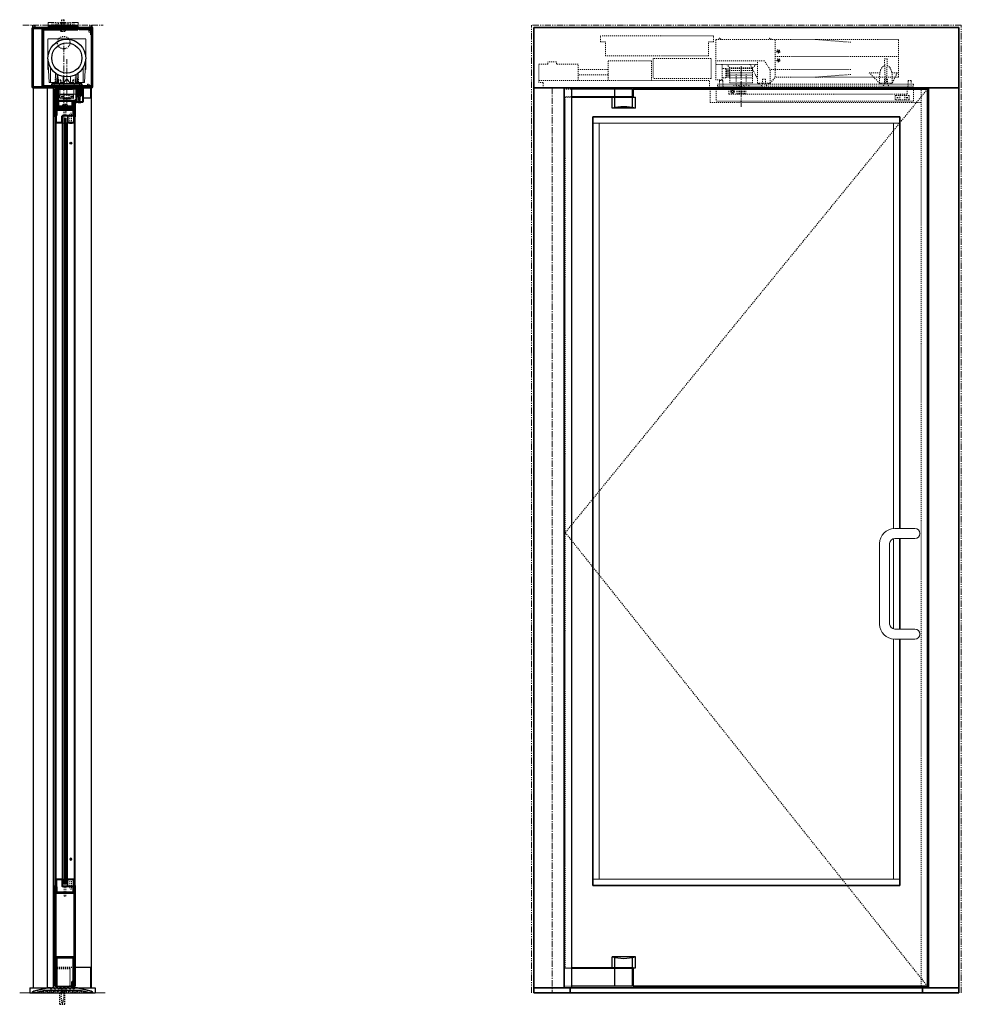
# Model space of a CAD drawing. Units: inches. Extents: x -2 to 1455, y -301 to 225.
# Drawn here: x 349 to 443, y -1 to 97 of the extents above; entities that cross this region are included whole.
import ezdxf

# ---------------------------------------------------------------- set-up
doc = ezdxf.new("R2010")
doc.units = ezdxf.units.IN
doc.header["$MEASUREMENT"] = 0
for name, pattern in [('CENTER', [0.95, 0.625, -0.125, 0.075, -0.125]), ('DASHED', [0.2, 0.1, -0.1]), ('PHANTOM', [1.15, 0.625, -0.125, 0.075, -0.125, 0.075, -0.125])]:
    doc.linetypes.add(name, pattern=pattern)
for name, color, linetype, lineweight in [('CENTERLINE', 5, 'CENTER', 9), ('CENTERLINE BAL HARD', 3, 'CENTER', 9), ('HATCH', 3, 'Continuous', 5), ('HIDDEN DK BLUE', 5, 'DASHED', 9), ('HIDDEN GREEN', 3, 'DASHED', 5), ('HIDDEN LT BLUE', 4, 'DASHED', 25), ('HIDDEN MAGENTA', 6, 'DASHED', 35), ('HIDDEN RED', 1, 'DASHED', 18), ('LINE DK BLUE', 5, 'Continuous', 9), ('LINE GREEN', 3, 'Continuous', 5), ('LINE LT BLUE', 4, 'Continuous', 25), ('LINE MAGENTA', 6, 'Continuous', 35), ('LINE RED', 1, 'Continuous', 18), ('SURROUNDING MAT', 5, 'PHANTOM', 13), ('TEXT BLUE', 5, 'Continuous', 15)]:
    doc.layers.add(name, color=color, linetype=linetype, lineweight=lineweight)
doc.layers.add('CK_LEVEL_1', color=7, linetype='Continuous')

# ---------------------------------------------------------------- blocks, each defined once
blk = doc.blocks.new('*U172')
at = {"layer": 'HIDDEN RED'}
for p, q in [((1.188, -0.125), (1.938, -0.125)), ((1.188, -0.875), (1.938, -0.875)), ((1.313, -0.938), (1.938, -0.938))]:
    blk.add_line(p, q, dxfattribs=at)
at = {"layer": 'LINE LT BLUE'}
for p, q in [((8, -0.125), (1.938, -0.125)), ((8, -0.875), (1.938, -0.875)), ((5.969, -2.031), (5.969, -0.938)), ((6.25, -0.875), (6.25, -0.125)), ((6.25, -1.965), (6.25, -0.938)), ((8, -0.875), (8, -0.125)), ((8, -1.965), (8, -0.938)), ((8.062, -0.938), (8.281, -0.938)), ((8.281, -2.031), (8.281, -0.938)), ((8.281, -2.031), (5.969, -2.031))]:
    blk.add_line(p, q, dxfattribs=at)
blk.add_arc((7.125, -6.345), 4.466, 75, 105, dxfattribs=at)
at = {"layer": 'LINE MAGENTA'}
for q in [(1.938, -0.938), (8.062, -0.125)]:
    blk.add_line((8.062, -0.938), q, dxfattribs=at)
blk = doc.blocks.new('*U171')
at = {"layer": 'HIDDEN RED'}
for p, q in [((1.938, 2), (1.312, 2)), ((1.938, 1.938), (1.188, 1.938)), ((1.938, 0.187), (1.188, 0.187))]:
    blk.add_line(p, q, dxfattribs=at)
at = {"layer": 'LINE LT BLUE'}
for p, q in [((8.281, 3.093), (5.969, 3.093)), ((5.969, 2), (5.969, 3.093)), ((6.25, 2), (6.25, 3.028)), ((8, 2), (8, 3.028)), ((8.281, 2), (8.281, 3.093)), ((8.063, 2), (8.281, 2)), ((8, 1.938), (1.938, 1.938)), ((6.25, 0.187), (6.25, 1.938)), ((8, 0.187), (8, 1.938)), ((8, 0.187), (1.938, 0.187))]:
    blk.add_line(p, q, dxfattribs=at)
blk.add_arc((7.125, 7.408), 4.466, 255, 285, dxfattribs=at)
at = {"layer": 'LINE MAGENTA'}
for p, q in [((8.063, 2), (1.938, 2)), ((8.063, 0.187), (8.063, 2))]:
    blk.add_line(p, q, dxfattribs=at)
blk = doc.blocks.new('*U206')
at = {"layer": 'CENTERLINE'}
blk.add_line((18.813, -1.892), (18.813, 2.169), dxfattribs=at)
at = {"layer": 'HIDDEN DK BLUE'}
for p, q in [((22.188, 1.062), (22.188, 4.812)), ((22.188, 3.125), (34.438, 3.125)), ((22.383, 3.614), (22.47, 3.63)), ((22.386, 3.595), (22.383, 3.614)), ((22.386, 3.595), (22.473, 3.61)), ((22.47, 3.739), (22.489, 3.742)), ((22.47, 3.739), (22.485, 3.652)), ((22.47, 3.63), (22.485, 3.652)), ((22.496, 3.595), (22.473, 3.61)), ((22.489, 3.742), (22.505, 3.655)), ((22.496, 3.595), (22.511, 3.508)), ((22.505, 3.655), (22.527, 3.64)), ((22.53, 3.511), (22.511, 3.508)), ((22.515, 3.598), (22.531, 3.62)), ((22.515, 3.598), (22.53, 3.511)), ((22.527, 3.64), (22.614, 3.655)), ((22.531, 3.62), (22.617, 3.636)), ((22.614, 3.655), (22.617, 3.636)), ((-0.422, 2.375), (-1.313, 2.375)), ((-1.313, 0.539), (-1.313, 2.375)), ((0.422, 2.586), (-0.422, 2.586)), ((-0.422, 2.375), (-0.422, 2.586)), ((0.422, 2.375), (0.422, 2.586)), ((2.594, 2.375), (0.422, 2.375)), ((2.594, 0.75), (2.594, 2.375)), ((5.562, 0.75), (5.562, 2.687)), ((9.875, 2.687), (5.562, 2.687)), ((9.875, 0.75), (9.875, 2.687)), ((22.383, 2.739), (22.47, 2.755)), ((22.386, 2.72), (22.383, 2.739)), ((22.386, 2.72), (22.473, 2.735)), ((22.47, 2.864), (22.489, 2.867)), ((22.47, 2.864), (22.485, 2.777)), ((22.47, 2.755), (22.485, 2.777)), ((22.496, 2.72), (22.473, 2.735)), ((22.489, 2.867), (22.505, 2.78)), ((22.496, 2.72), (22.511, 2.633)), ((22.505, 2.78), (22.527, 2.765)), ((22.53, 2.636), (22.511, 2.633)), ((22.515, 2.723), (22.531, 2.745)), ((22.515, 2.723), (22.53, 2.636)), ((22.527, 2.765), (22.614, 2.78)), ((22.531, 2.745), (22.617, 2.761)), ((22.614, 2.78), (22.617, 2.761)), ((2.594, 1.832), (5.562, 1.832)), ((5.562, 1.305), (2.594, 1.305)), ((-1.313, 0.75), (15.656, 0.75)), ((-0.891, 0.539), (-1.313, 0.539)), ((-0.891, 0), (-0.891, 0.539)), ((1.187, 0), (-0.891, 0)), ((15.656, 0), (15.656, 0.75))]:
    blk.add_line(p, q, dxfattribs=at)
for centre in [(22.5, 3.625), (22.5, 2.75)]:
    blk.add_circle(centre, 0.156, dxfattribs=at)
for centre in [(16.656, 4.792), (21.656, 4.792)]:
    blk.add_arc(centre, 0.145, 7.92814, 172.07186, dxfattribs=at)
at = {"layer": 'HIDDEN GREEN'}
for p, q in [((19.889, 1.719), (17.688, 1.719)), ((19.938, 1.5), (17.688, 1.5)), ((19.938, 1.25), (17.688, 1.25)), ((19.938, 1), (17.688, 1))]:
    blk.add_line(p, q, dxfattribs=at)
at = {"layer": 'HIDDEN RED'}
for p, q in [((4.812, 4.594), (4.812, 5.187)), ((16.062, 5.187), (4.812, 5.187)), ((16.062, 4.594), (16.062, 5.187)), ((4.812, 4.594), (5.313, 4.594)), ((5.313, 3.187), (5.313, 4.594)), ((16.062, 4.594), (15.562, 4.594)), ((15.562, 3.187), (15.562, 4.594)), ((26.188, 4.812), (16.281, 4.812)), ((16.281, 2.687), (16.281, 4.812)), ((34.438, 4.812), (26.188, 4.812)), ((29.688, 4.541), (26.188, 4.812)), ((34.438, 1.062), (34.438, 4.812)), ((15.562, 3.187), (5.313, 3.187)), ((10.062, 2.937), (10.062, 0.937)), ((15.812, 2.937), (10.062, 2.937)), ((15.812, 0.937), (15.812, 2.937)), ((16.281, 0.812), (16.281, 2.687)), ((21.104, 2.687), (16.281, 2.687)), ((20.438, 2.312), (16.281, 2.312)), ((16.906, 0.812), (16.906, 2.312)), ((17.688, 2), (17.375, 2.312)), ((19.857, 2), (17.688, 2)), ((20.438, 0.885), (19.694, 2.312)), ((19.938, 2), (19.857, 2)), ((19.938, 2), (20.25, 2.312)), ((20.438, 0.469), (20.438, 2.687)), ((21.688, 1.812), (21.104, 2.687)), ((33.054, 2.875), (33.321, 2.875)), ((33.125, 0.469), (33.054, 2.875)), ((33.321, 2.875), (33.25, 0.469)), ((17.281, 1.937), (16.906, 1.937)), ((17.281, 1), (16.906, 1)), ((17.281, 1), (17.281, 1.937)), ((17.625, 1.891), (17.281, 1.891)), ((17.625, 1.766), (17.281, 1.766)), ((17.625, 1.672), (17.281, 1.672)), ((17.625, 1.547), (17.281, 1.547)), ((17.625, 1.437), (17.281, 1.437)), ((17.625, 1.312), (17.281, 1.312)), ((17.625, 1.187), (17.281, 1.187)), ((17.625, 1.062), (17.281, 1.062)), ((19.889, 1.937), (17.688, 1.937)), ((17.688, 0.5), (17.688, 1.937)), ((18.313, 0.25), (18.313, 1.375)), ((19.313, 0.25), (19.313, 1.375)), ((19.938, 1.937), (19.889, 1.937)), ((19.938, 1.845), (19.938, 1.937)), ((19.938, 0.5), (19.938, 1.845)), ((29.688, 1.812), (21.688, 1.812)), ((21.688, 0.469), (21.688, 1.812)), ((21.688, 0.469), (22.188, 1.062)), ((26.188, 1.062), (22.188, 1.062)), ((29.688, 1.334), (26.188, 1.062)), ((31.969, 1.062), (26.188, 1.062)), ((32.582, 1.5), (31.531, 1.5)), ((32.563, 0.469), (31.531, 1.5)), ((34.102, 1.062), (31.969, 1.062)), ((32.563, 0.469), (32.563, 1.25)), ((34.316, 1.5), (33.793, 1.5)), ((34.316, 1.5), (33.813, 0.469)), ((33.813, 0.469), (33.813, 1.25)), ((34.438, 1.062), (34.102, 1.062)), ((15.812, 0.937), (10.062, 0.937)), ((16.906, 0.812), (16.281, 0.812)), ((35.938, 0.375), (16.438, 0.375)), ((16.438, 0.187), (16.438, 0.375)), ((35.938, 0.187), (16.438, 0.187)), ((16.52, 0), (16.656, 0.136)), ((16.656, 0.625), (16.656, 0.75)), ((16.969, 0.75), (16.656, 0.75)), ((16.656, 0.136), (16.656, 0.625)), ((16.969, 0.625), (16.969, 0.75)), ((16.969, 0.136), (16.969, 0.625)), ((17.105, 0), (16.969, 0.136)), ((19.938, 0.5), (17.688, 0.5)), ((18.063, 0.187), (18.063, 0.375)), ((19.563, 0.187), (19.563, 0.375)), ((21.688, 0.469), (20.438, 0.469)), ((20.563, 0.469), (20.563, 0.375)), ((20.775, 0.187), (20.911, 0.324)), ((21.214, 0.862), (20.911, 0.862)), ((20.911, 0.862), (20.911, 0.324)), ((21.214, 0.862), (21.214, 0.324)), ((21.351, 0.187), (21.214, 0.324)), ((21.563, 0.469), (21.563, 0.375)), ((32.563, 0.469), (33.813, 0.469)), ((32.688, 0.469), (32.688, 0.375)), ((32.9, 0.187), (33.036, 0.324)), ((33.339, 0.862), (33.036, 0.862)), ((33.036, 0.862), (33.036, 0.324)), ((33.339, 0.862), (33.339, 0.324)), ((33.476, 0.187), (33.339, 0.324)), ((33.688, 0.469), (33.688, 0.375)), ((35.27, 0), (35.406, 0.136)), ((35.406, 0.625), (35.406, 0.75)), ((35.406, 0.75), (35.719, 0.75)), ((35.406, 0.136), (35.406, 0.625)), ((35.719, 0.625), (35.719, 0.75)), ((35.719, 0.136), (35.719, 0.625)), ((35.855, 0), (35.719, 0.136)), ((35.938, 0.375), (35.938, 0.187)), ((15.718, -1.438), (15.718, 0)), ((16.312, -0.125), (16.312, -1.313)), ((17.563, -0.625), (17.563, -0.125)), ((17.563, -0.625), (35.313, -0.625)), ((17.834, -0.375), (17.886, -0.285)), ((17.886, -0.465), (17.834, -0.375)), ((17.886, -0.285), (17.99, -0.285)), ((17.99, -0.465), (17.886, -0.465)), ((17.99, -0.285), (18.041, -0.375)), ((18.041, -0.375), (17.99, -0.465)), ((18.375, -0.625), (18.375, 0)), ((19.25, -0.625), (18.375, -0.625)), ((18.5, -0.625), (18.5, 0)), ((18.625, -0.625), (18.625, 0)), ((18.75, -0.625), (18.75, 0)), ((18.875, -0.625), (18.875, 0)), ((19, -0.625), (19, 0)), ((19.125, -0.625), (19.125, 0)), ((19.25, -0.625), (19.25, 0)), ((34.125, -1.156), (34.125, -0.781)), ((35.469, -0.75), (34.156, -0.75)), ((34.299, -0.924), (34.299, -1.014)), ((34.321, -0.969), (34.328, -0.953)), ((34.328, -0.985), (34.321, -0.969)), ((34.328, -0.953), (34.344, -0.946)), ((34.344, -0.946), (34.36, -0.953)), ((34.36, -0.953), (34.366, -0.969)), ((34.366, -0.969), (34.36, -0.985)), ((34.389, -0.924), (34.389, -1.014)), ((34.563, -1.188), (34.563, -0.756)), ((34.625, -0.625), (34.625, -0.75)), ((35, -0.625), (35, -0.75)), ((35.063, -1.188), (35.063, -0.756)), ((35.236, -0.924), (35.236, -1.014)), ((35.259, -0.969), (35.265, -0.953)), ((35.265, -0.985), (35.259, -0.969)), ((35.265, -0.953), (35.281, -0.946)), ((35.281, -0.946), (35.297, -0.953)), ((35.297, -0.953), (35.304, -0.969)), ((35.304, -0.969), (35.297, -0.985)), ((35.313, -0.625), (35.313, -0.125)), ((35.326, -0.924), (35.326, -1.014)), ((35.5, -1.156), (35.5, -0.781)), ((35.937, 0), (35.937, -1.313)), ((35.937, -1.313), (16.312, -1.313)), ((35.469, -1.188), (34.156, -1.188)), ((34.344, -0.991), (34.328, -0.985)), ((34.36, -0.985), (34.344, -0.991)), ((35.281, -0.991), (35.265, -0.985)), ((35.297, -0.985), (35.281, -0.991))]:
    blk.add_line(p, q, dxfattribs=at)
for points in [[(32.563, 1.25), (32.651, 1.762), (32.742, 1.951), (32.859, 2.101), (33.01, 2.209), (33.066, 2.231)], [(33.309, 2.231), (33.584, 2.023), (33.694, 1.837), (33.779, 1.571), (33.811, 1.323), (33.813, 1.25)]]:
    blk.add_lwpolyline(points, dxfattribs=at)
blk.add_circle((17.938, -0.375), 0.185, dxfattribs=at)
for centre, radius, start, end in [((17.625, 1.828), 0.0625, 270, 90), ((17.625, 1.609), 0.0625, 270, 90), ((17.625, 1.375), 0.0625, 270, 90), ((17.625, 1.125), 0.0625, 270, 90), ((17.959, 0.029), 0.417, 356.04739, 32.02509), ((18.916, 0.029), 0.417, 147.97491, 183.95261), ((18.209, 0.029), 0.417, 356.04739, 32.02509), ((19.166, 0.029), 0.417, 147.97491, 183.95261), ((18.459, 0.029), 0.417, 356.04739, 32.02509), ((19.416, 0.029), 0.417, 147.97491, 183.95261), ((18.709, 0.029), 0.417, 356.04739, 32.02509), ((19.666, 0.029), 0.417, 147.97491, 183.95261), ((34.156, -0.781), 0.0313, 90, 180), ((35.469, -0.781), 0.0313, 0, 90), ((34.156, -1.156), 0.0313, 180, 270), ((35.469, -1.156), 0.0313, 270, 0)]:
    blk.add_arc(centre, radius, start, end, dxfattribs=at)
blk = doc.blocks.new('floorbox detail')
at = {"layer": 'LINE DK BLUE'}
blk.add_line((-4.375, 0), (4.125, 0), dxfattribs=at)
at = {"layer": 'LINE LT BLUE'}
for p, q in [((-3.375, 0.5), (3.125, 0.5)), ((-3.375, 0.5), (-3.375, 0)), ((-3.375, 0), (3.125, 0)), ((3.125, 0.5), (3.125, 0))]:
    blk.add_line(p, q, dxfattribs=at)
blk = doc.blocks.new('1400')
at = {"layer": 'LINE MAGENTA'}
blk.add_lwpolyline([(1.125, 0.5), (0.828, 0.5, -1), (0.672, 0.5), (0.453, 0.5, -1), (0.297, 0.5), (0.078, 0.5, -1), (-0.078, 0.5), (-0.297, 0.5, -1), (-0.453, 0.5), (-0.672, 0.5, -1), (-0.828, 0.5), (-1.047, 0.5, -1), (-1.203, 0.5), (-1.422, 0.5, -1), (-1.578, 0.5), (-1.875, 0.5), (-3.229, 0.187, 0.349216), (-3.375, 0.004), (-3.375, 0), (-2.875, 0), (-2.875, 0.077), (-2.127, 0.25), (1.377, 0.25), (2.125, 0.077), (2.125, 0), (2.625, 0), (2.625, 0.004, 0.349216), (2.479, 0.187)], format="xyb", close=True, dxfattribs=at)
at = {"layer": 'LINE RED'}
for centre, radius, start, end in [((-3.001, 0.409), 0.428, 287.15689, 317.15689), ((-2.374, 0.409), 0.428, 222.84311, 252.84311), ((-2.79, 0.453), 0.538, 302.63686, 332.63686), ((-1.835, 0.453), 0.538, 207.36314, 237.36314), ((-2.498, 0.475), 0.604, 308.1301, 338.1301), ((-1.377, 0.475), 0.604, 201.8699, 231.8699), ((-2.123, 0.475), 0.604, 308.1301, 338.1301), ((-1.002, 0.475), 0.604, 201.8699, 231.8699), ((-1.748, 0.475), 0.604, 308.1301, 338.1301), ((-0.627, 0.475), 0.604, 201.8699, 231.8699), ((-1.373, 0.475), 0.604, 308.1301, 338.1301), ((-0.252, 0.475), 0.604, 201.8699, 231.8699), ((-0.998, 0.475), 0.604, 308.1301, 338.1301), ((0.123, 0.475), 0.604, 201.8699, 231.8699), ((-0.623, 0.475), 0.604, 308.1301, 338.1301), ((0.498, 0.475), 0.604, 201.8699, 231.8699), ((-0.248, 0.475), 0.604, 308.1301, 338.1301), ((0.873, 0.475), 0.604, 201.8699, 231.8699), ((0.127, 0.475), 0.604, 308.1301, 338.1301), ((1.248, 0.475), 0.604, 201.8699, 231.8699), ((0.502, 0.475), 0.604, 308.1301, 338.1301), ((1.623, 0.475), 0.604, 201.8699, 231.8699), ((0.906, 0.467), 0.581, 306.39631, 336.39631), ((1.969, 0.467), 0.581, 203.60369, 233.60369), ((1.444, 0.423), 0.46, 293.11918, 323.11918), ((2.181, 0.423), 0.46, 216.88082, 246.88082), ((1.625, 0.476), 0.606, 308.28824, 319.62668)]:
    blk.add_arc(centre, radius, start, end, dxfattribs=at)
blk = doc.blocks.new('*U24')
at = {"layer": 'HIDDEN LT BLUE'}
for p, q in [((-0.231, 0), (-0.125, -0.143)), ((0.232, 0), (0.126, -0.143)), ((-0.25, -1.625), (-0.25, -0.5)), ((-0.188, -0.059), (-0.188, -0.06)), ((-0.125, -0.143), (-0.125, -0.75)), ((-0.042, -1.5), (-0.125, -0.75)), ((0.125, -0.75), (0.042, -1.5)), ((0.125, -0.144), (0.125, -0.75)), ((0.188, -0.06), (0.188, -0.06)), ((0.25, -1.625), (0.25, -0.5)), ((-0.25, -1.625), (0.25, -1.625)), ((-0.042, -1.5), (0.042, -1.5))]:
    blk.add_line(p, q, dxfattribs=at)
blk = doc.blocks.new('Stanley Power Now Door Stop')
at = {"layer": 'HATCH'}
h = blk.add_hatch(dxfattribs=at)
h.set_pattern_fill('ANSI38', color=256, scale=0.5, style=0)
h.set_pattern_definition([(45, (-130.125, -83.875), (-0.044194174, 0.044194174), []), (135, (-130.125, -83.875), (-0.132582521, 0.044194174), [0.15625, -0.09375])])
h.paths.add_polyline_path([(2.75, 0.125), (2.125, 0.125), (2.125, -0.625), (2.75, -0.625)])
at = {"layer": 'CK_LEVEL_1', "color": 4, "linetype": 'Continuous'}
for p, q in [((2.117, -0.892), (2.117, -0.94)), ((2.089, -1.248), (2, -1.379)), ((2.089, -1.124), (2.002, -1.226)), ((2.055, -1.09), (2.016, -1.115)), ((2.054, -1.216), (2.016, -1.239))]:
    blk.add_line(p, q, dxfattribs=at)
for centre, radius, start, end in [((2.137, -0.892), 0.02, 119.36797, 180), ((2.01, -1.232), 0.00965, 142.09744, 308.347), ((1.97, -1.118), 0.262, 276.59039, 312.15716), ((2.068, -1.235), 0.024, 328.05132, 127.02249), ((2.07, -1.109), 0.024, 321.95523, 127.12579)]:
    blk.add_arc(centre, radius, start, end, dxfattribs=at)
at = {"layer": 'HIDDEN RED'}
for p, q in [((2.52, 0.438), (2.355, 0.438)), ((2.355, -1.312), (2.355, 0.438)), ((2.52, -1.312), (2.52, 0.438))]:
    blk.add_line(p, q, dxfattribs=at)
at = {"layer": 'LINE LT BLUE'}
for p, q in [((2.125, -0.863), (2.125, 0.125)), ((2.75, 0.125), (2.75, -1.25)), ((2.812, 0.125), (2.812, -1.25)), ((2.117, -0.94), (2.002, -1.101)), ((2.125, -0.625), (2.75, -0.625)), ((2.215, -0.798), (2.155, -0.798)), ((2.155, -0.798), (2.155, -0.863)), ((2.215, -1.188), (2.215, -0.798)), ((2.353, -0.75), (2.353, -1.125)), ((2.522, -1.125), (2.522, -0.75)), ((2.125, -1.312), (2.125, -1.123)), ((2.75, -1.25), (2.125, -1.25)), ((2.75, -1.312), (2.125, -1.312)), ((2.155, -1.123), (2.155, -1.188)), ((2.155, -1.188), (2.215, -1.188)), ((2.353, -1.125), (2.423, -1.125)), ((2.423, -1.125), (2.438, -1.14)), ((2.438, -1.14), (2.452, -1.125)), ((2.452, -1.125), (2.522, -1.125))]:
    blk.add_line(p, q, dxfattribs=at)
for centre, radius, start, end in [((2.14, -0.863), 0.015, 180, 0), ((2.228, -0.75), 0.125, 0, 90), ((2.647, -0.75), 0.125, 90, 180), ((2.01, -1.107), 0.00975, 144.49611, 301.91904), ((2.14, -1.123), 0.015, 0, 180), ((2.75, -1.25), 0.0625, 270, 0)]:
    blk.add_arc(centre, radius, start, end, dxfattribs=at)
at = {"layer": 'LINE RED'}
for p, q in [((2.312, -1.312), (2.312, -1.349)), ((2.562, -1.312), (2.562, -1.349))]:
    blk.add_line(p, q, dxfattribs=at)
blk.add_arc((2.438, -0.897), 0.469, 254.53399, 285.46601, dxfattribs=at)
blk = doc.blocks.new('F09 Bottom Rail 10 + under')
at = {"layer": 'HIDDEN LT BLUE'}
for p, q in [((-0.875, 2.063), (1.125, 2.063)), ((-0.875, 1.938), (0.625, 1.938)), ((0.625, 1.938), (0.625, 0.188))]:
    blk.add_line(p, q, dxfattribs=at)
at = {"layer": 'LINE DK BLUE'}
for p, q in [((0.906, 0.25), (0.906, 0)), ((0.937, 0.587), (0.937, 0)), ((0.968, 0.587), (0.968, 0)), ((1, 0.588), (1, 0)), ((1.031, 0.188), (1.031, 0))]:
    blk.add_line(p, q, dxfattribs=at)
at = {"layer": 'LINE LT BLUE'}
for p, q in [((-1, 2.063), (-0.875, 2.063)), ((-0.781, 0.188), (0.906, 0.188))]:
    blk.add_line(p, q, dxfattribs=at)
at = {"layer": 'LINE MAGENTA'}
for p, q in [((-0.875, 0.188), (-0.875, 10.188)), ((-0.781, 0.188), (-0.781, 10.188)), ((1.031, 10.188), (1.031, 0.188)), ((1.125, 10.188), (1.125, 0.188)), ((-0.688, 3.094), (0.937, 3.094)), ((-0.688, 3), (0.937, 3)), ((-0.688, 0.25), (-0.688, 3)), ((0.937, 0.75), (0.937, 3)), ((-0.875, 0.188), (-0.875, 0.188)), ((-0.781, 0.188), (-0.875, 0.188)), ((-0.688, 0.25), (-0.781, 0.25)), ((0.937, 0.75), (0.812, 0.625)), ((0.812, 0.25), (0.812, 0.625)), ((0.812, 0.25), (0.906, 0.25)), ((1.031, 0.711), (0.906, 0.586)), ((0.906, 0.25), (0.906, 0.586)), ((1.125, 0.188), (1.031, 0.188))]:
    blk.add_line(p, q, dxfattribs=at)
for centre, start, end in [((-0.688, 3), 90, 180), ((0.937, 3), 0, 90)]:
    blk.add_arc(centre, 0.0938, start, end, dxfattribs=at)
blk = doc.blocks.new('*U66')
at = {"layer": 'LINE LT BLUE'}
blk.add_line((-1, -1), (-0.875, -1), dxfattribs=at)
at = {"layer": 'LINE MAGENTA'}
for p, q in [((-0.781, -0.125), (-0.875, -0.125)), ((-0.875, -0.125), (-0.875, -2.875)), ((-0.781, -0.125), (-0.781, -2.875)), ((-0.688, -0.188), (-0.781, -0.188)), ((-0.688, -0.188), (-0.688, -1.938)), ((-0.688, -1.938), (0.937, -1.938)), ((0.937, -1.25), (0.937, -1.938)), ((1.031, -2.128), (1.031, -1.25)), ((1.125, -2.128), (1.125, -1.25)), ((-0.688, -2.031), (0.937, -2.031)), ((1.031, -2.875), (1.031, -2.128)), ((1.125, -2.875), (1.125, -2.128))]:
    blk.add_line(p, q, dxfattribs=at)
for centre, start, end in [((-0.688, -1.938), 180, 270), ((0.937, -1.938), 270, 0)]:
    blk.add_arc(centre, 0.0938, start, end, dxfattribs=at)
blk = doc.blocks.new('8-32 JTHMS VISABLE SCREWHEAD')
at = {"layer": 'CK_LEVEL_1', "color": 1, "linetype": 'Continuous'}
blk.add_circle((0, 0), 0.0938, dxfattribs=at)
at = {"layer": 'LINE RED'}
for p, q in [((0.068, 0.065), (-0.09, -0.026)), ((0.09, 0.026), (-0.068, -0.065))]:
    blk.add_line(p, q, dxfattribs=at)
blk = doc.blocks.new('*U69')
at = {"layer": 'HIDDEN RED'}
for p, q in [((-1.08, 1.075), (-1.08, 0.145)), ((-1.08, 1.075), (-0.92, 1.075)), ((-0.92, 1.075), (-0.92, 0.145)), ((-1.15, 0.075), (-1.08, 0.145)), ((-0.85, 0.075), (-0.92, 0.145)), ((-0.339, 0.375), (-0.504, 0.375)), ((-0.504, -0.625), (-0.504, 0.375)), ((-0.339, -0.625), (-0.339, 0.375)), ((-0.504, -75.813), (-0.504, -76.812)), ((-0.339, -75.813), (-0.339, -76.812)), ((-1.15, -76.513), (-1.08, -76.582)), ((-1.08, -77.513), (-1.08, -76.582)), ((-0.85, -76.513), (-0.92, -76.582)), ((-0.92, -77.513), (-0.92, -76.582)), ((-0.339, -76.812), (-0.504, -76.812)), ((-1.08, -77.513), (-0.92, -77.513))]:
    blk.add_line(p, q, dxfattribs=at)
at = {"layer": 'LINE DK BLUE'}
for p, q in [((-1.063, -0.125), (-1.063, -76.312)), ((-1, -0.125), (-1, -76.312)), ((-0.938, -0.125), (-0.938, -76.312))]:
    blk.add_line(p, q, dxfattribs=at)
at = {"layer": 'LINE LT BLUE'}
for p, q in [((-1.906, -0.575), (-1.906, 0)), ((-1.856, -0.575), (-1.856, 0.125)), ((-1.3, -0.575), (-1.3, 0.075)), ((-0.094, 0.125), (-1.25, 0.125)), ((-0.094, 0.075), (-1.25, 0.075)), ((-1.25, -0.575), (-1.25, 0.075)), ((-0.75, 0.075), (-0.75, -0.575)), ((-0.7, 0.075), (-0.7, -0.575)), ((-0.144, 0.075), (-0.144, -0.575)), ((-0.094, 0), (-0.094, -0.575)), ((-1.906, -0.575), (-1.906, -75.863)), ((-1.3, -0.575), (-1.856, -0.575)), ((-1.3, -0.625), (-1.856, -0.625)), ((-1.25, -75.863), (-1.25, -0.575)), ((-0.75, -75.863), (-0.75, -0.575)), ((-0.144, -0.575), (-0.7, -0.575)), ((-0.144, -0.625), (-0.7, -0.625)), ((-0.094, -0.575), (-0.094, -75.863)), ((-1.906, -75.863), (-1.906, -76.438)), ((-1.3, -75.813), (-1.856, -75.813)), ((-1.3, -75.863), (-1.856, -75.863)), ((-1.856, -75.863), (-1.856, -76.562)), ((-1.3, -75.863), (-1.3, -76.513)), ((-1.25, -75.863), (-1.25, -76.513)), ((-0.75, -76.513), (-0.75, -75.863)), ((-0.144, -75.813), (-0.7, -75.813)), ((-0.144, -75.863), (-0.7, -75.863)), ((-0.7, -76.513), (-0.7, -75.863)), ((-0.144, -76.513), (-0.144, -75.863)), ((-0.094, -76.438), (-0.094, -75.863)), ((-0.094, -76.513), (-1.25, -76.513)), ((-0.094, -76.562), (-1.25, -76.562))]:
    blk.add_line(p, q, dxfattribs=at)
for centre, radius, start, end in [((-1.25, 0.075), 0.05, 90, 180), ((-1.856, -0.575), 0.05, 180, 270), ((-1.3, -0.575), 0.05, 270, 0), ((-1.284, -0.94), 0.316, 59.82426, 92.16589), ((-0.716, -0.94), 0.316, 87.83411, 120.17574), ((-0.7, -0.575), 0.05, 180, 270), ((-0.144, -0.575), 0.05, 270, 0), ((-1.856, -75.863), 0.05, 90, 180), ((-1.3, -75.863), 0.05, 0, 90), ((-1.284, -75.497), 0.316, 267.83411, 300.17574), ((-0.716, -75.497), 0.316, 239.82426, 272.16589), ((-0.7, -75.863), 0.05, 90, 180), ((-0.144, -75.863), 0.05, 0, 90), ((-1.25, -76.513), 0.05, 180, 270)]:
    blk.add_arc(centre, radius, start, end, dxfattribs=at)
at = {"layer": 'LINE MAGENTA'}
for p, q in [((-1.906, 0), (-2, 0)), ((-1.812, 0.125), (-1.906, 0.125)), ((-1.812, 0.75), (-0.188, 0.75)), ((-1.812, 0.125), (-1.812, 0.656)), ((-0.188, 0.656), (-1.812, 0.656)), ((-0.188, 0.656), (-0.188, 0.125)), ((0, 0), (-0.094, 0)), ((-1.906, -76.438), (-2, -76.438)), ((-1.812, -76.562), (-1.906, -76.562)), ((-1.812, -76.562), (-1.812, -77.094)), ((-0.188, -77.094), (-1.812, -77.094)), ((-1.812, -77.188), (-0.188, -77.188)), ((-0.188, -77.094), (-0.188, -76.562)), ((0, -76.438), (-0.094, -76.438))]:
    blk.add_line(p, q, dxfattribs=at)
for centre, start, end in [((-1.812, 0.656), 90, 180), ((-0.188, 0.656), 0, 90), ((-1.812, -77.094), 180, 270), ((-0.188, -77.094), 270, 0)]:
    blk.add_arc(centre, 0.0938, start, end, dxfattribs=at)
at = {"layer": 'LINE RED'}
for p, q in [((-2, 0), (-2, -76.438)), ((0, 0), (0, -76.438)), ((-1.125, -76.312), (-1.125, -0.125)), ((-0.875, -0.125), (-1.125, -0.125)), ((-0.875, -0.125), (-0.875, -76.312)), ((-0.547, -0.625), (-0.547, -0.661)), ((-0.297, -0.625), (-0.297, -0.661)), ((-0.875, -76.312), (-1.125, -76.312)), ((-0.547, -75.813), (-0.547, -75.776)), ((-0.297, -75.813), (-0.297, -75.776))]:
    blk.add_line(p, q, dxfattribs=at)
for centre, start, end in [((-0.422, -0.209), 254.53399, 285.46601), ((-0.422, -76.228), 74.53399, 105.46601)]:
    blk.add_arc(centre, 0.469, start, end, dxfattribs=at)
blk.add_blockref('8-32 JTHMS VISABLE SCREWHEAD', (-0.422, -2.625), dxfattribs=at)
at = {"layer": 'LINE RED', "xscale": -1, "rotation": 180}
blk.add_blockref('8-32 JTHMS VISABLE SCREWHEAD', (-0.422, -73.812), dxfattribs=at)
blk = doc.blocks.new('*U212')
at = {"layer": 'CENTERLINE'}
for p, q in [((0, -3.259), (0, 4.5)), ((0, -3.259), (0, 4.5)), ((0.312, -1.549), (0.312, 2.85))]:
    blk.add_line(p, q, dxfattribs=at)
at = {"layer": 'HIDDEN DK BLUE'}
for p, q in [((-0.844, 0.355), (-0.844, 1.006)), ((-0.531, 0.355), (-0.531, 1.006)), ((1.156, 0.355), (1.156, 1.006)), ((1.469, 0.355), (1.469, 0.998)), ((-0.98, 0.219), (-0.844, 0.355)), ((-0.395, 0.219), (-0.531, 0.355)), ((1.02, 0.219), (1.156, 0.355)), ((1.605, 0.219), (1.469, 0.355))]:
    blk.add_line(p, q, dxfattribs=at)
at = {"layer": 'HIDDEN LT BLUE'}
for p, q in [((0.047, -1.031), (0.047, -0.694)), ((0.547, -1.031), (0.547, -0.694)), ((0, -1.813), (0, -2.313)), ((0.25, -1.813), (0.25, -2.313)), ((0.25, -2.313), (0, -2.313))]:
    blk.add_line(p, q, dxfattribs=at)
blk.add_circle((0, 4.5), 0.625, dxfattribs=at)
at = {"layer": 'HIDDEN MAGENTA'}
for p, q in [((-0.73, 0), (-0.594, 0.136)), ((-0.594, 0.136), (-0.594, 0.754)), ((-0.594, 0.754), (-0.281, 0.754)), ((-0.281, 0.136), (-0.281, 0.754)), ((-0.145, 0), (-0.281, 0.136)), ((0.77, 0), (0.906, 0.136)), ((0.906, 0.754), (1.219, 0.754)), ((0.906, 0.136), (0.906, 0.754)), ((1.219, 0.136), (1.219, 0.754)), ((1.25, 0.531), (1.219, 0.531)), ((1.355, 0), (1.219, 0.136))]:
    blk.add_line(p, q, dxfattribs=at)
at = {"layer": 'HIDDEN RED'}
for p, q in [((2.5, 5.708), (2.5, 5.543)), ((2.5, 5.708), (2.805, 5.708)), ((2.5, 5.543), (2.805, 5.543)), ((2.805, 5.708), (2.875, 5.791)), ((2.805, 5.543), (2.875, 5.459)), ((-0.281, 0.531), (-0.594, 0.531)), ((1.219, 0.531), (0.906, 0.531)), ((1.687, -0.875), (1.687, 0)), ((2.288, 0.001), (2.358, 0.071)), ((2.288, 0.001), (2.358, 0.071)), ((2.358, 0.376), (2.518, 0.376)), ((2.358, 0.376), (2.358, 0.071)), ((2.358, 0.376), (2.518, 0.376)), ((2.358, 0.376), (2.358, 0.071)), ((2.518, 0.376), (2.518, 0.071)), ((2.518, 0.376), (2.518, 0.071)), ((2.588, 0.001), (2.518, 0.071)), ((2.588, 0.001), (2.518, 0.071)), ((1.687, -0.875), (1.25, -0.875))]:
    blk.add_line(p, q, dxfattribs=at)
at = {"layer": 'LINE DK BLUE'}
for p, q in [((-1.563, 2.969), (-1.438, 0.531)), ((2.188, 2.969), (2.063, 0.531)), ((-1.313, 0.531), (-1.438, 0.531)), ((-1.125, 0.406), (-1.125, 0.531)), ((-0.25, 0.406), (-0.25, 0.531)), ((0.062, 0.531), (-0.063, 0.531)), ((0.062, 0.531), (0.261, 0.827)), ((0.563, 0.531), (0.364, 0.827)), ((0.687, 0.531), (0.563, 0.531)), ((0.875, 0.406), (0.875, 0.531)), ((1.75, 0.406), (1.75, 0.531)), ((2.063, 0.531), (1.938, 0.531)), ((-0.375, -0.125), (-0.594, -0.125)), ((-0.594, -0.625), (-0.594, -0.125)), ((-0.375, -0.625), (-0.594, -0.625)), ((1.225, -0.125), (1, -0.125)), ((1.225, -0.625), (1, -0.625)), ((1.225, -0.625), (1.225, -0.125))]:
    blk.add_line(p, q, dxfattribs=at)
blk.add_arc((0.312, 0.792), 0.0625, 33.81235, 146.18765, dxfattribs=at)
at = {"layer": 'LINE GREEN'}
for p, q in [((2.188, 4.875), (-1.563, 4.875)), ((-1.563, 1.844), (-1.563, 4.844)), ((2.188, 1.844), (2.188, 4.844)), ((-1.505, 1.844), (-1.563, 1.844)), ((2.188, 1.844), (2.13, 1.844))]:
    blk.add_line(p, q, dxfattribs=at)
at = {"layer": 'LINE LT BLUE'}
for p, q in [((-0.75, 0.531), (-0.777, 1.443)), ((-0.601, 1.332), (-0.625, 0.531)), ((1.25, 0.531), (1.226, 1.332)), ((1.402, 1.443), (1.375, 0.531)), ((-0.625, 0.531), (-0.75, 0.531)), ((1.375, 0.531), (1.25, 0.531)), ((-0.781, -0.125), (0.875, -0.125)), ((-0.391, -1), (-0.391, -0.719)), ((0.953, -0.688), (-0.359, -0.688)), ((-0.217, -0.814), (-0.217, -0.904)), ((-0.194, -0.859), (-0.188, -0.843)), ((-0.188, -0.875), (-0.194, -0.859)), ((-0.188, -0.843), (-0.172, -0.837)), ((-0.172, -0.882), (-0.188, -0.875)), ((-0.172, -0.837), (-0.156, -0.843)), ((-0.156, -0.875), (-0.172, -0.882)), ((-0.156, -0.843), (-0.149, -0.859)), ((-0.149, -0.859), (-0.156, -0.875)), ((-0.127, -0.814), (-0.127, -0.904)), ((0.047, -0.694), (0.047, -0.625)), ((0.547, -0.694), (0.547, -0.625)), ((0.721, -0.814), (0.721, -0.904)), ((0.743, -0.859), (0.75, -0.843)), ((0.75, -0.875), (0.743, -0.859)), ((0.75, -0.843), (0.766, -0.837)), ((0.766, -0.882), (0.75, -0.875)), ((0.766, -0.837), (0.782, -0.843)), ((0.782, -0.875), (0.766, -0.882)), ((0.782, -0.843), (0.788, -0.859)), ((0.788, -0.859), (0.782, -0.875)), ((0.811, -0.814), (0.811, -0.904)), ((0.984, -1), (0.984, -0.719)), ((0.953, -1.031), (-0.359, -1.031)), ((-0.162, -1.813), (-0.162, -1.792)), ((-0.162, -1.792), (0.411, -1.792)), ((0.087, -1.644), (0.087, -1.731)), ((0.087, -1.731), (0.162, -1.731)), ((0.162, -1.644), (0.162, -1.731)), ((0.411, -1.813), (0.411, -1.792))]:
    blk.add_line(p, q, dxfattribs=at)
for radius in [1.875, 1.5]:
    blk.add_circle((0.312, 2.969), radius, dxfattribs=at)
for centre, radius, start, end in [((-0.359, -0.719), 0.0312, 90, 180), ((0.953, -0.719), 0.0312, 0, 90), ((-0.359, -1), 0.0312, 180, 270), ((0.125, -1.99), 0.349, 96.1753, 145.26953), ((0.125, -1.99), 0.349, 34.73047, 83.8247), ((0.953, -1), 0.0312, 270, 0)]:
    blk.add_arc(centre, radius, start, end, dxfattribs=at)
at = {"layer": 'LINE MAGENTA'}
for p, q in [((-3.125, 0.094), (-3.125, 5.906)), ((2.875, 6), (-3.031, 6)), ((-3.031, 0.094), (-3.031, 5.906)), ((2.781, 5.906), (-3.031, 5.906)), ((2.781, 5.906), (-3.031, 5.906)), ((1.406, 5.781), (1.406, 5.906)), ((1.531, 5.813), (1.531, 5.906)), ((2.781, 0.094), (2.781, 6)), ((2.875, 0.094), (2.875, 6)), ((-2.125, 0.219), (-2.125, 5.781)), ((-2, 0.219), (-2, 5.781)), ((1.406, 5.781), (-2, 5.781)), ((2.688, 5.813), (1.531, 5.813)), ((2.688, 5.281), (2.688, 5.813)), ((2.688, 5.281), (2.688, 5.813)), ((2.781, 5.281), (2.688, 5.281)), ((2.781, 5.281), (2.688, 5.281)), ((2.781, 0.094), (-3.031, 0.094)), ((2.781, 0), (-3.031, 0)), ((2.75, 0.219), (-2, 0.219)), ((-1.188, 0.219), (-1.188, 0.406)), ((1.813, 0.406), (-1.188, 0.406)), ((-1.188, 0.219), (1.813, 0.219)), ((1.813, 0.219), (1.813, 0.406)), ((2.125, 0), (2.125, 0.094)), ((2.75, 0.219), (2.75, 0.094)), ((-0.563, -0.188), (-0.688, -0.188)), ((-0.688, -0.188), (-0.688, -0.25)), ((-0.563, -1.813), (-0.563, -0.188)), ((0.906, -1.813), (-0.563, -1.813)), ((0.844, -1.25), (-0.5, -1.25)), ((0.844, -1.313), (-0.5, -1.313)), ((-0.5, -1.813), (-0.5, -1.313)), ((0.844, -1.813), (0.844, -1.313)), ((0.906, -1.938), (0.906, -1.313)), ((1.125, -1.25), (0.937, -1.25))]:
    blk.add_line(p, q, dxfattribs=at)
for centre, radius, start, end in [((-3.031, 5.906), 0.0937, 90, 180), ((-2, 5.781), 0.125, 90, 180), ((2.688, 5.813), 0.0937, 0, 90), ((-3.031, 0.094), 0.0937, 180, 270), ((-3.031, 0.094), 0.0937, 180, 270), ((-2, 0.219), 0.125, 180, 270), ((2.781, 0.094), 0.0937, 270, 0), ((2.781, 0.094), 0.0937, 270, 0), ((-0.563, -1.813), 0.125, 180, 270), ((-0.5, -1.313), 0.0625, 90, 180), ((0.844, -1.313), 0.0625, 0, 90)]:
    blk.add_arc(centre, radius, start, end, dxfattribs=at)
at = {"layer": 'LINE RED'}
for p, q in [((-1.313, 0.531), (-1.313, 2.033)), ((1.938, 0.531), (1.938, 2.033)), ((-0.063, 0.531), (-0.063, 1.132)), ((0.687, 0.531), (0.687, 1.132)), ((-0.75, 0.531), (-1.313, 0.531)), ((-0.594, 0.531), (-0.625, 0.531)), ((-0.063, 0.531), (-0.281, 0.531)), ((0.906, 0.531), (0.687, 0.531)), ((1.938, 0.531), (1.375, 0.531)), ((-0.375, -0.625), (-0.375, -0.125)), ((-0.375, -0.125), (1, -0.125)), ((1, -0.625), (-0.375, -0.625)), ((1, -0.625), (1, -0.125)), ((-0.063, -1.094), (-0.063, -1.031)), ((0.687, -1.094), (-0.063, -1.094)), ((0.687, -1.094), (0.687, -1.031))]:
    blk.add_line(p, q, dxfattribs=at)
blk = doc.blocks.new('*U238')
at = {"layer": 'LINE RED'}
for p, q in [((-1.375, 0), (-1.375, 0.25)), ((1.625, 0.25), (-1.375, 0.25)), ((1.625, 0.125), (-1.375, 0.125)), ((1.625, 0.0625), (-1.375, 0.0625)), ((1.625, 0), (-1.375, 0)), ((1.625, 0), (1.625, 0.25))]:
    blk.add_line(p, q, dxfattribs=at)
blk = doc.blocks.new('*U237')
at = {"layer": 'HIDDEN RED'}
for p, q in [((-0.092, 1), (-0.125, 0.967)), ((0.092, 1), (-0.092, 1)), ((0.092, 1), (0.125, 0.967)), ((0.253, 0), (-0.253, 0)), ((-0.125, 0.967), (-0.125, 0)), ((0.125, 0.967), (-0.125, 0.967)), ((0.125, 0.25), (-0.125, 0.25)), ((-0.092, 0.25), (-0.125, 0.192)), ((-0.092, 0.967), (-0.092, 0.25)), ((0.092, 0.967), (0.092, 0.25)), ((0.092, 0.25), (0.125, 0.192)), ((0.125, 0.967), (0.125, 0)), ((0.126, 0), (0.126, -0.169)), ((0.253, 0), (0.253, -0.169)), ((-0.253, 0), (-0.253, -0.169)), ((0.19, -0.188), (-0.19, -0.188)), ((-0.126, 0), (-0.126, -0.169))]:
    blk.add_line(p, q, dxfattribs=at)
for centre, radius, start, end in [((-0.19, -0.072), 0.116, 237.13278, 302.86722), ((0, 0.25), 0.438, 253.22135, 286.77865), ((0.19, -0.072), 0.116, 237.13278, 302.86722)]:
    blk.add_arc(centre, radius, start, end, dxfattribs=at)

msp = doc.modelspace()

# ---------------------------------------------------------------- linework, layer by layer
at = {"layer": 'CENTERLINE'}
msp.add_line((349.441, 96.25), (357.441, 96.25), dxfattribs=at)
at = {"layer": 'CENTERLINE BAL HARD'}
msp.add_line((402.062, 90), (402.062, 0), dxfattribs=at)
at = {"layer": 'HIDDEN DK BLUE'}
for p, q in [((439.375, 89.875), (403.375, 45.781)), ((403.375, 45.781), (439.375, 0.688))]:
    msp.add_line(p, q, dxfattribs=at)
at = {"layer": 'HIDDEN RED'}
for p, q in [((438.75, 90), (438.75, 0.5)), ((403.375, 89.062), (403.375, 2.5)), ((417.781, 88.562), (438.75, 88.562))]:
    msp.add_line(p, q, dxfattribs=at)
at = {"layer": 'LINE DK BLUE'}
for centre, radius, start, end in [((350.033, 96.063), 0.375, 344.73852, 30), ((350.158, 96.063), 0.375, 350.40593, 30), ((350.283, 96.063), 0.375, 350.40593, 30), ((356.342, 96.125), 0.25, 150, 210), ((356.467, 96.125), 0.25, 150, 210), ((356.592, 96.125), 0.25, 150, 210)]:
    msp.add_arc(centre, radius, start, end, dxfattribs=at)
at = {"layer": 'LINE LT BLUE'}
for p, q in [((350.5, 0.5), (350.5, 90)), ((351.875, 0.5), (351.875, 90)), ((352.5, 0.5), (352.5, 90)), ((356.25, 0.5), (356.25, 90)), ((404, 90), (404, 0.5)), ((352.625, 89), (352.5, 89)), ((355.438, 89), (356.25, 89)), ((354.625, 2.563), (356.25, 2.563))]:
    msp.add_line(p, q, dxfattribs=at)
at = {"layer": 'LINE MAGENTA'}
for p, q in [((442.5, 96), (400.25, 96)), ((400.25, 0), (400.25, 96)), ((442.5, 0), (442.5, 96)), ((442.5, 90), (400.25, 90)), ((403.25, 0.5), (403.25, 90)), ((439.375, 89.875), (410.125, 89.875)), ((439.375, 89.875), (439.375, 0.688)), ((439.5, 90), (439.5, 0.5)), ((436.625, 87.125), (406.125, 87.125)), ((406.125, 87.125), (406.125, 10.688)), ((436.625, 87.125), (436.625, 46.188)), ((436.625, 45.188), (436.625, 36.188)), ((436.625, 35.188), (436.625, 10.688)), ((406.125, 10.688), (436.625, 10.688)), ((400.25, 0.5), (442.5, 0.5)), ((400.25, 0), (442.5, 0)), ((403.875, 0.5), (403.875, 0)), ((410.125, 0.688), (439.375, 0.688)), ((438.875, 0), (438.875, 0.5))]:
    msp.add_line(p, q, dxfattribs=at)
at = {"layer": 'LINE RED'}
for p, q in [((356.156, 89), (356.156, 90)), ((436.625, 86.5), (406.125, 86.5)), ((406.75, 86.5), (406.75, 11.312)), ((436, 86.5), (436, 46.182)), ((436.125, 46.188), (438.125, 46.188)), ((436, 45.172), (436, 36.203)), ((436.125, 45.188), (438.125, 45.188)), ((434.625, 36.688), (434.625, 44.688)), ((435.625, 44.688), (435.625, 36.688)), ((436.125, 36.188), (438.125, 36.188)), ((436, 35.193), (436, 11.312)), ((436.125, 35.188), (438.125, 35.188)), ((406.125, 11.312), (436.625, 11.312)), ((356.156, 0.5), (356.156, 2.563))]:
    msp.add_line(p, q, dxfattribs=at)
for centre, radius, start, end in [((436.125, 44.688), 1.5, 90, 180), ((438.125, 45.688), 0.5, 270, 90), ((436.125, 44.688), 0.5, 90, 180), ((436.125, 36.688), 1.5, 180, 270), ((436.125, 36.688), 0.5, 180, 270), ((438.125, 35.688), 0.5, 270, 90)]:
    msp.add_arc(centre, radius, start, end, dxfattribs=at)
at = {"layer": 'SURROUNDING MAT'}
for p, q in [((351.941, 96.5), (354.941, 96.25)), ((354.941, 96.5), (351.941, 96.25)), ((442.75, 96.25), (400, 96.25)), ((400, 0), (400, 96.25)), ((442.75, 0), (442.75, 96.25))]:
    msp.add_line(p, q, dxfattribs=at)
msp.add_lwpolyline([(351.941, 96.25), (354.941, 96.25), (354.941, 96.5), (351.941, 96.5)], close=True, dxfattribs=at)

# ---------------------------------------------------------------- block references
msp.add_blockref('*U212', (353.5, 90))
at = {"layer": 'HIDDEN RED'}
for name, p in [('*U69', (354.625, 87.125)), ('floorbox detail', (353.5, 0)), ('*U24', (353.375, 0.5))]:
    msp.add_blockref(name, p, dxfattribs=at)
at = {"layer": 'LINE DK BLUE'}
msp.add_blockref('1400', (353.75, 0), dxfattribs=at)
at = {"layer": 'LINE LT BLUE'}
for name, p in [('*U238', (353.316, 96)), ('*U66', (353.5, 90)), ('F09 Bottom Rail 10 + under', (353.5, 0.5))]:
    msp.add_blockref(name, p, dxfattribs=at)
at = {"layer": 'LINE MAGENTA'}
msp.add_blockref('Stanley Power Now Door Stop', (352.625, 89.875), dxfattribs=at)
at = {"layer": 'LINE RED'}
for name, p in [('*U206', (402.062, 90)), ('*U172', (402.062, 90)), ('*U171', (402.062, 0.5))]:
    msp.add_blockref(name, p, dxfattribs=at)
at = {"layer": 'TEXT BLUE'}
msp.add_blockref('*U237', (353.422, 95.781), dxfattribs=at)

doc.saveas('drawing.dxf')
